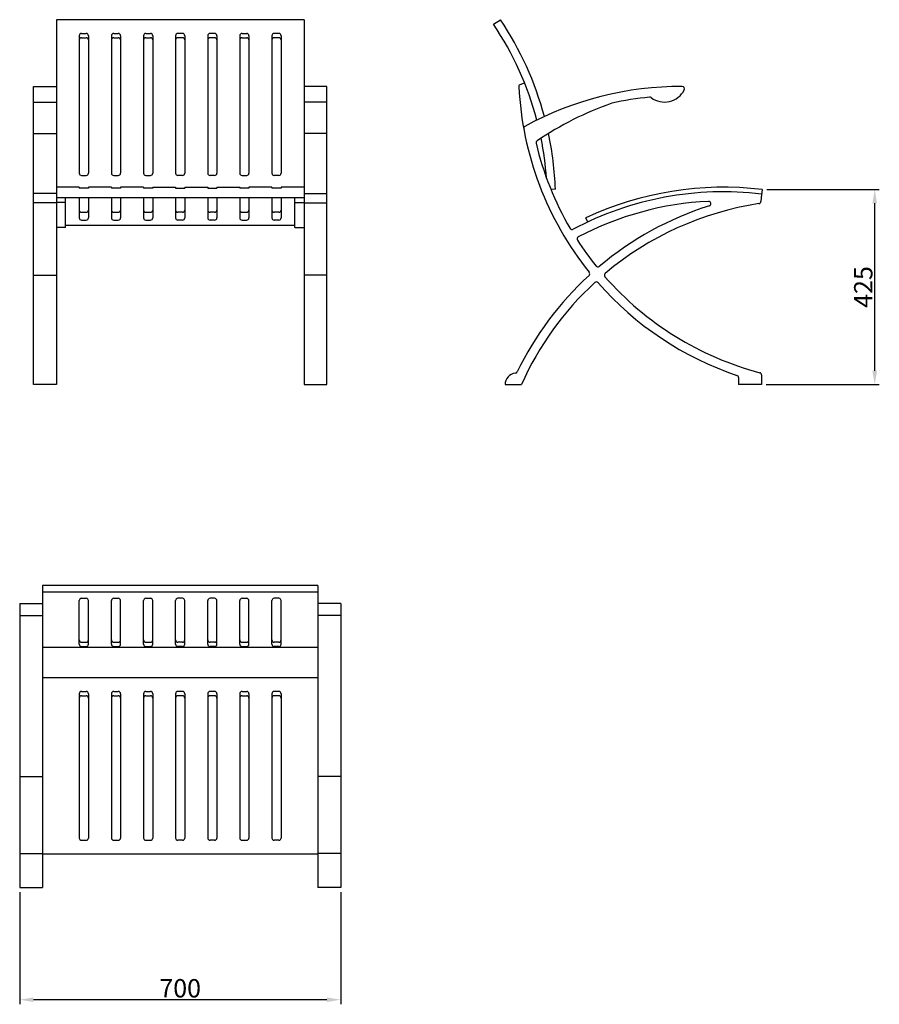
# Model space of a CAD drawing. Extents: x 18844 to 20719, y -15904 to -13756.
import ezdxf

# ---------------------------------------------------------------- set-up
doc = ezdxf.new("R2010")
doc.units = 0
doc.header["$MEASUREMENT"] = 0
doc.layers.get('0').update_dxf_attribs({"linetype": 'CONTINUOUS'})
doc.layers.get('DEFPOINTS').update_dxf_attribs({"linetype": 'CONTINUOUS'})
doc.dimstyles.get("Standard").update_dxf_attribs({"dimtxt": 0.18, "dimasz": 0.18, "dimexe": 0.18, "dimexo": 0.0625, "dimgap": 0.09, "dimtad": 0, "dimtih": 1, "dimtoh": 1, "dimdec": 4, "dimzin": 0, "dimdsep": 46, "dimtxsty": 'Standard', "dimcen": 0.09, "dimadec": 0, "dimazin": 0, "dimtfac": 1, "dimtdec": 4, "dimtofl": 0, "dimtmove": 0, "dimatfit": 3, "dimfxl": 0, "dimtolj": 1, "dimtzin": 0, "dimarcsym": 0})

# ---------------------------------------------------------------- blocks, each defined once
blk = doc.blocks.new('*D1')
at = {"color": 0, "lineweight": -2}
for p, q in [((18844.1, -15659.5), (18844.1, -15904.1)), ((19544.1, -15659.5), (19544.1, -15904.1)), ((19514.1, -15894.1), (18874.1, -15894.1))]:
    blk.add_line(p, q, dxfattribs=at)
at = {"color": 0}
for points in [[(18874.1, -15889.1), (18874.1, -15899.1), (18844.1, -15894.1)], [(19514.1, -15889.1), (19514.1, -15899.1), (19544.1, -15894.1)]]:
    blk.add_solid(points, dxfattribs=at)
at = {"layer": 'DEFPOINTS', "color": 0}
for p in [(18844.1, -15649.5), (19544.1, -15649.5), (18844.1, -15894.1)]:
    blk.add_point(p, dxfattribs=at)
at = {"color": 0, "insert": (19194.1, -15869.1), "char_height": 40, "attachment_point": 5}
blk.add_mtext('\\A1;700', dxfattribs=at)
blk = doc.blocks.new('*D3')
at = {"color": 0, "lineweight": -2}
for p, q in [((20473.3, -14126.6), (20718.7, -14126.6)), ((20708.7, -14522.1), (20708.7, -14156.6)), ((20471.7, -14552.1), (20718.7, -14552.1))]:
    blk.add_line(p, q, dxfattribs=at)
at = {"color": 0}
for points in [[(20703.7, -14156.6), (20713.7, -14156.6), (20708.7, -14126.6)], [(20703.7, -14522.1), (20713.7, -14522.1), (20708.7, -14552.1)]]:
    blk.add_solid(points, dxfattribs=at)
at = {"layer": 'DEFPOINTS', "color": 0}
for p in [(20463.3, -14126.6), (20708.7, -14126.6), (20461.7, -14552.1)]:
    blk.add_point(p, dxfattribs=at)
at = {"color": 0, "insert": (20683.7, -14339.3), "char_height": 40, "attachment_point": 5, "rotation": 90}
blk.add_mtext('\\A1;425', dxfattribs=at)

msp = doc.modelspace()

# ---------------------------------------------------------------- linework, layer by layer
for p, q in [((19464.14692, -13756.20971), (18924.14692, -13756.20971)), ((18924.14692, -13756.20971), (18924.14692, -14552.08708)), ((19464.14692, -13756.20971), (19464.14692, -14552.08708)), ((19877.4048, -13766.24174), (19892.34998, -13756.20971)), ((18979.14692, -13786.20971), (18989.14692, -13786.20971)), ((19049.14692, -13786.20971), (19059.14692, -13786.20971)), ((19119.14692, -13786.20971), (19129.14692, -13786.20971)), ((19199.14692, -13786.20971), (19189.14692, -13786.20971)), ((19269.14692, -13786.20971), (19259.14692, -13786.20971)), ((19329.14692, -13786.20971), (19339.14692, -13786.20971)), ((19409.14692, -13786.20971), (19399.14692, -13786.20971)), ((18974.14692, -13791.20971), (18974.14692, -14091.07657)), ((18979.14692, -13795.48118), (18989.14692, -13795.48118)), ((18994.14692, -13791.20971), (18994.14692, -14091.07657)), ((19044.14692, -13791.20971), (19044.14692, -14091.07657)), ((19049.14692, -13795.48118), (19059.14692, -13795.48118)), ((19064.14692, -13791.20971), (19064.14692, -14091.07657)), ((19114.14692, -13791.20971), (19114.14692, -14091.07657)), ((19119.14692, -13795.48118), (19129.14692, -13795.48118)), ((19134.14692, -13791.20971), (19134.14692, -14091.07657)), ((19184.14692, -13791.20971), (19184.14692, -14091.07657)), ((19199.14692, -13795.48118), (19189.14692, -13795.48118)), ((19204.14692, -13791.20971), (19204.14692, -14091.07657)), ((19254.14692, -13791.20971), (19254.14692, -14091.07657)), ((19269.14692, -13795.48118), (19259.14692, -13795.48118)), ((19274.14692, -13791.20971), (19274.14692, -14091.07657)), ((19324.14692, -13791.20971), (19324.14692, -14091.07657)), ((19329.14692, -13795.48118), (19339.14692, -13795.48118)), ((19344.14692, -13791.20971), (19344.14692, -14091.07657)), ((19394.14692, -13791.20971), (19394.14692, -14091.07657)), ((19409.14692, -13795.48118), (19399.14692, -13795.48118)), ((19414.14692, -13791.20971), (19414.14692, -14091.07657)), ((19935.85306, -13897.45163), (19944.90887, -13893.81123)), ((18874.14692, -14552.08708), (18874.14692, -13902.08708)), ((18874.14692, -13902.08708), (18924.14692, -13902.08708)), ((19514.14692, -13902.08708), (19464.14692, -13902.08708)), ((19514.14692, -14552.08708), (19514.14692, -13902.08708)), ((18874.14692, -13935.93599), (18924.14692, -13935.93599)), ((19514.14692, -13935.93599), (19464.14692, -13935.93599)), ((18874.14692, -14004.21457), (18924.14692, -14004.21457)), ((19514.14692, -14004.21457), (19464.14692, -14004.21457)), ((18979.14692, -14096.07657), (18989.14692, -14096.07657)), ((19049.14692, -14096.07657), (19059.14692, -14096.07657)), ((19119.14692, -14096.07657), (19129.14692, -14096.07657)), ((19199.14692, -14096.07657), (19189.14692, -14096.07657)), ((19269.14692, -14096.07657), (19259.14692, -14096.07657)), ((19329.14692, -14096.07657), (19339.14692, -14096.07657)), ((19409.14692, -14096.07657), (19399.14692, -14096.07657)), ((18974.14692, -14121.64863), (18924.14692, -14121.64863)), ((18974.14692, -14121.64863), (18974.14692, -14123.68777)), ((18994.14692, -14123.68777), (18974.14692, -14123.68777)), ((18994.14692, -14121.64863), (18994.14692, -14123.68777)), ((19044.14692, -14121.64863), (18994.14692, -14121.64863)), ((19044.14692, -14121.64863), (19044.14692, -14123.68777)), ((19064.14692, -14123.68777), (19044.14692, -14123.68777)), ((19064.14692, -14121.64863), (19064.14692, -14123.68777)), ((19114.14692, -14121.64863), (19064.14692, -14121.64863)), ((19114.14692, -14121.64863), (19114.14692, -14123.68777)), ((19134.14692, -14123.68777), (19114.14692, -14123.68777)), ((19134.14692, -14121.64863), (19134.14692, -14123.68777)), ((19134.14692, -14121.64863), (19184.14692, -14121.64863)), ((19184.14692, -14121.64863), (19184.14692, -14123.68777)), ((19184.14692, -14123.68777), (19204.14692, -14123.68777)), ((19204.14692, -14121.64863), (19204.14692, -14123.68777)), ((19204.14692, -14121.64863), (19254.14692, -14121.64863)), ((19254.14692, -14121.64863), (19254.14692, -14123.68777)), ((19254.14692, -14123.68777), (19274.14692, -14123.68777)), ((19274.14692, -14121.64863), (19274.14692, -14123.68777)), ((19274.14692, -14121.64863), (19324.14692, -14121.64863)), ((19324.14692, -14121.64863), (19324.14692, -14123.68777)), ((19344.14692, -14123.68777), (19324.14692, -14123.68777)), ((19394.14692, -14121.64863), (19344.14692, -14121.64863)), ((19344.14692, -14121.64863), (19344.14692, -14123.68777)), ((19394.14692, -14121.64863), (19394.14692, -14123.68777)), ((19414.14692, -14123.68777), (19394.14692, -14123.68777)), ((19414.14692, -14121.64863), (19414.14692, -14123.68777)), ((19464.14692, -14121.64863), (19414.14692, -14121.64863)), ((20012.37529, -14126.07657), (20002.60951, -14126.43224)), ((20463.28611, -14126.60803), (20461.16231, -14144.48229)), ((18924.14692, -14135.54516), (18874.14692, -14135.54516)), ((19464.14692, -14144.48229), (18924.14692, -14144.48229)), ((18944.14692, -14209.38154), (18944.14692, -14144.48229)), ((18974.14692, -14144.48229), (18974.14692, -14188.31895)), ((18994.14692, -14144.48229), (18994.14692, -14188.31895)), ((19044.14692, -14144.48229), (19044.14692, -14188.31895)), ((19064.14692, -14144.48229), (19064.14692, -14188.31895)), ((19114.14692, -14144.48229), (19114.14692, -14188.31895)), ((19134.14692, -14144.48229), (19134.14692, -14188.31895)), ((19184.14692, -14144.48229), (19184.14692, -14188.31895)), ((19204.14692, -14144.48229), (19204.14692, -14188.31895)), ((19254.14692, -14144.48229), (19254.14692, -14188.31895)), ((19274.14692, -14144.48229), (19274.14692, -14188.31895)), ((19324.14692, -14144.48229), (19324.14692, -14188.31895)), ((19344.14692, -14144.48229), (19344.14692, -14188.31895)), ((19394.14692, -14144.48229), (19394.14692, -14188.31895)), ((19414.14692, -14144.48229), (19414.14692, -14188.31895)), ((19444.14692, -14209.38154), (19444.14692, -14144.48229)), ((19464.14692, -14135.54516), (19514.14692, -14135.54516)), ((20461.74707, -14136.4956), (20460.54395, -14152.92785)), ((18924.14692, -14155.95674), (18874.14692, -14155.95674)), ((18944.14692, -14154.84448), (18924.14692, -14154.84448)), ((19444.14692, -14154.84448), (19464.14692, -14154.84448)), ((19464.14692, -14155.95674), (19514.14692, -14155.95674)), ((18979.14692, -14176.42618), (18989.14692, -14176.42618)), ((18979.14692, -14193.31895), (18989.14692, -14193.31895)), ((19049.14692, -14176.42618), (19059.14692, -14176.42618)), ((19049.14692, -14193.31895), (19059.14692, -14193.31895)), ((19119.14692, -14176.42618), (19129.14692, -14176.42618)), ((19119.14692, -14193.31895), (19129.14692, -14193.31895)), ((19199.14692, -14176.42618), (19189.14692, -14176.42618)), ((19199.14692, -14193.31895), (19189.14692, -14193.31895)), ((19269.14692, -14176.42618), (19259.14692, -14176.42618)), ((19269.14692, -14193.31895), (19259.14692, -14193.31895)), ((19329.14692, -14176.42618), (19339.14692, -14176.42618)), ((19329.14692, -14193.31895), (19339.14692, -14193.31895)), ((19409.14692, -14176.42618), (19399.14692, -14176.42618)), ((19409.14692, -14193.31895), (19399.14692, -14193.31895)), ((20082.8452, -14197.62374), (20078.60707, -14188.56624)), ((18944.14692, -14209.38154), (18924.14692, -14209.38154)), ((19444.14692, -14204.86974), (18944.14692, -14204.86974)), ((19444.14692, -14209.38154), (19464.14692, -14209.38154)), ((18874.14692, -14313.49945), (18924.14692, -14313.49945)), ((19514.14692, -14313.49945), (19464.14692, -14313.49945)), ((20411.74707, -14536.88707), (20411.74707, -14552.08708)), ((20461.74707, -14531.03678), (20461.74707, -14552.08708)), ((18924.14692, -14552.08708), (18874.14692, -14552.08708)), ((19464.14692, -14552.08708), (19514.14692, -14552.08708)), ((19902.70604, -14552.08708), (19938.27703, -14552.08708)), ((20461.74707, -14552.08708), (20411.74707, -14552.08708)), ((18894.14692, -14990.40618), (18894.14692, -15649.51143)), ((19494.14692, -14990.40618), (18894.14692, -14990.40618)), ((19494.14692, -14990.40618), (19494.14692, -15649.51143)), ((19494.14692, -15005.35136), (18894.14692, -15005.35136)), ((18844.14692, -15029.43163), (18844.14692, -15649.51143)), ((18844.14692, -15029.43163), (18894.14692, -15029.43163)), ((18974.14692, -15118.53269), (18974.14692, -15023.45465)), ((18979.14692, -15018.45465), (18989.14692, -15018.45465)), ((18994.14692, -15118.53269), (18994.14692, -15023.45465)), ((19044.14692, -15118.53269), (19044.14692, -15023.45465)), ((19049.14692, -15018.45465), (19059.14692, -15018.45465)), ((19064.14692, -15118.53269), (19064.14692, -15023.45465)), ((19114.14692, -15118.53269), (19114.14692, -15023.45465)), ((19119.14692, -15018.45465), (19129.14692, -15018.45465)), ((19134.14692, -15118.53269), (19134.14692, -15023.45465)), ((19184.14692, -15118.53269), (19184.14692, -15023.45465)), ((19199.14692, -15018.45465), (19189.14692, -15018.45465)), ((19204.14692, -15118.53269), (19204.14692, -15023.45465)), ((19254.14692, -15118.53269), (19254.14692, -15023.45465)), ((19269.14692, -15018.45465), (19259.14692, -15018.45465)), ((19274.14692, -15118.53269), (19274.14692, -15023.45465)), ((19324.14692, -15118.53269), (19324.14692, -15023.45465)), ((19329.14692, -15018.45465), (19339.14692, -15018.45465)), ((19344.14692, -15118.53269), (19344.14692, -15023.45465)), ((19394.14692, -15118.53269), (19394.14692, -15023.45465)), ((19409.14692, -15018.45465), (19399.14692, -15018.45465)), ((19414.14692, -15118.53269), (19414.14692, -15023.45465)), ((19544.14692, -15029.43163), (19494.14692, -15029.43163)), ((19544.14692, -15029.43163), (19544.14692, -15649.51143)), ((18844.14692, -15055.65732), (18894.14692, -15055.65732)), ((19544.14692, -15055.65732), (19494.14692, -15055.65732)), ((18979.14692, -15114.26122), (18989.14692, -15114.26122)), ((19049.14692, -15114.26122), (19059.14692, -15114.26122)), ((19119.14692, -15114.26122), (19129.14692, -15114.26122)), ((19199.14692, -15114.26122), (19189.14692, -15114.26122)), ((19269.14692, -15114.26122), (19259.14692, -15114.26122)), ((19329.14692, -15114.26122), (19339.14692, -15114.26122)), ((19409.14692, -15114.26122), (19399.14692, -15114.26122)), ((19494.14692, -15125.37666), (18894.14692, -15125.37666)), ((18979.14692, -15123.53269), (18989.14692, -15123.53269)), ((19049.14692, -15123.53269), (19059.14692, -15123.53269)), ((19119.14692, -15123.53269), (19129.14692, -15123.53269)), ((19199.14692, -15123.53269), (19189.14692, -15123.53269)), ((19269.14692, -15123.53269), (19259.14692, -15123.53269)), ((19329.14692, -15123.53269), (19339.14692, -15123.53269)), ((19409.14692, -15123.53269), (19399.14692, -15123.53269)), ((19494.14692, -15191.60845), (18894.14692, -15191.60845)), ((18974.14692, -15226.60845), (18974.14692, -15541.28748)), ((18979.14692, -15221.60845), (18989.14692, -15221.60845)), ((18994.14692, -15226.60845), (18994.14692, -15541.28748)), ((19044.14692, -15226.60845), (19044.14692, -15541.28748)), ((19049.14692, -15221.60845), (19059.14692, -15221.60845)), ((19064.14692, -15226.60845), (19064.14692, -15541.28748)), ((19114.14692, -15226.60845), (19114.14692, -15541.28748)), ((19119.14692, -15221.60845), (19129.14692, -15221.60845)), ((19134.14692, -15226.60845), (19134.14692, -15541.28748)), ((19184.14692, -15226.60845), (19184.14692, -15541.28748)), ((19199.14692, -15221.60845), (19189.14692, -15221.60845)), ((19204.14692, -15226.60845), (19204.14692, -15541.28748)), ((19254.14692, -15226.60845), (19254.14692, -15541.28748)), ((19269.14692, -15221.60845), (19259.14692, -15221.60845)), ((19274.14692, -15226.60845), (19274.14692, -15541.28748)), ((19324.14692, -15226.60845), (19324.14692, -15541.28748)), ((19329.14692, -15221.60845), (19339.14692, -15221.60845)), ((19344.14692, -15226.60845), (19344.14692, -15541.28748)), ((19394.14692, -15226.60845), (19394.14692, -15541.28748)), ((19409.14692, -15221.60845), (19399.14692, -15221.60845)), ((19414.14692, -15226.60845), (19414.14692, -15541.28748)), ((18979.14692, -15230.87991), (18989.14692, -15230.87991)), ((19049.14692, -15230.87991), (19059.14692, -15230.87991)), ((19119.14692, -15230.87991), (19129.14692, -15230.87991)), ((19199.14692, -15230.87991), (19189.14692, -15230.87991)), ((19269.14692, -15230.87991), (19259.14692, -15230.87991)), ((19329.14692, -15230.87991), (19339.14692, -15230.87991)), ((19409.14692, -15230.87991), (19399.14692, -15230.87991)), ((18844.14692, -15406.95287), (18894.14692, -15406.95287)), ((19544.14692, -15406.95287), (19494.14692, -15406.95287)), ((18979.14692, -15546.28748), (18989.14692, -15546.28748)), ((19049.14692, -15546.28748), (19059.14692, -15546.28748)), ((19119.14692, -15546.28748), (19129.14692, -15546.28748)), ((19199.14692, -15546.28748), (19189.14692, -15546.28748)), ((19269.14692, -15546.28748), (19259.14692, -15546.28748)), ((19329.14692, -15546.28748), (19339.14692, -15546.28748)), ((19409.14692, -15546.28748), (19399.14692, -15546.28748)), ((18844.14692, -15574.74845), (18894.14692, -15574.74845)), ((19494.14692, -15576.28748), (18894.14692, -15576.28748)), ((19544.14692, -15574.74845), (19494.14692, -15574.74845)), ((18844.14692, -15649.51143), (18894.14692, -15649.51143)), ((19544.14692, -15649.51143), (19494.14692, -15649.51143))]:
    msp.add_line(p, q)
for centre, radius, start, end in [((19302.84569, -14151.91755), 692, 14.77320684, 33.871694), ((19302.84569, -14151.91755), 710, 15.05407547, 33.871694), ((18979.14692, -13791.20971), 5, 90, 180), ((18989.14692, -13791.20971), 5, 0, 90), ((19049.14692, -13791.20971), 5, 90, 180), ((19059.14692, -13791.20971), 5, 0, 90), ((19119.14692, -13791.20971), 5, 90, 180), ((19129.14692, -13791.20971), 5, 0, 90), ((19189.14692, -13791.20971), 5, 90, 180), ((19199.14692, -13791.20971), 5, 0, 90), ((19259.14692, -13791.20971), 5, 90, 180), ((19269.14692, -13791.20971), 5, 0, 90), ((19329.14692, -13791.20971), 5, 90, 180), ((19339.14692, -13791.20971), 5, 0, 90), ((19399.14692, -13791.20971), 5, 90, 180), ((19409.14692, -13791.20971), 5, 0, 90), ((18979.14692, -13800.48118), 5, 90, 180), ((18989.14692, -13800.48118), 5, 0, 90), ((19049.14692, -13800.48118), 5, 90, 180), ((19059.14692, -13800.48118), 5, 0, 90), ((19119.14692, -13800.48118), 5, 90, 180), ((19129.14692, -13800.48118), 5, 0, 90), ((19189.14692, -13800.48118), 5, 90, 180), ((19199.14692, -13800.48118), 5, 0, 90), ((19259.14692, -13800.48118), 5, 90, 180), ((19269.14692, -13800.48118), 5, 0, 90), ((19329.14692, -13800.48118), 5, 90, 180), ((19339.14692, -13800.48118), 5, 0, 90), ((19399.14692, -13800.48118), 5, 90, 180), ((19409.14692, -13800.48118), 5, 0, 90), ((19937.71799, -13902.09081), 5, 111.89989075, 182.74439668), ((20631.92087, -13868.8139), 700, 182.74439668, 218.77478421), ((20284.00088, -14602.06932), 700, 89.59186727, 118.8914871), ((20250.19924, -13887.52723), 48.40876, 233.1846574, 333.2181933), ((20288.9515, -13907.08696), 5, 333.2181933, 89.59186727), ((20365.98989, -14599.46119), 700, 109.21487151, 124.21616128), ((20284.00088, -14602.06932), 680, 95.59468941, 102.604473), ((20218.19468, -13930.28473), 5, 53.1846574, 95.59468941), ((19948.21003, -13993.57158), 5, 118.8914871, 190.34107141), ((19975.17982, -14024.75041), 5, 124.21616128, 193.35695666), ((19302.84569, -14151.91755), 692, 4.16794536, 11.4318126), ((19302.84569, -14151.91755), 710, 2.08578388, 11.99226383), ((20631.92087, -13868.8139), 680, 193.35695666, 210.26142938), ((18979.14692, -14091.07657), 5, 180, 270), ((18989.14692, -14091.07657), 5, 270, 0), ((19049.14692, -14091.07657), 5, 180, 270), ((19059.14692, -14091.07657), 5, 270, 0), ((19119.14692, -14091.07657), 5, 180, 270), ((19129.14692, -14091.07657), 5, 270, 0), ((19189.14692, -14091.07657), 5, 180, 270), ((19199.14692, -14091.07657), 5, 270, 0), ((19259.14692, -14091.07657), 5, 180, 270), ((19269.14692, -14091.07657), 5, 270, 0), ((19329.14692, -14091.07657), 5, 180, 270), ((19339.14692, -14091.07657), 5, 270, 0), ((19399.14692, -14091.07657), 5, 180, 270), ((19409.14692, -14091.07657), 5, 270, 0), ((20379.5141, -14831.64863), 700, 83.25356118, 117.96658353), ((20379.5141, -14831.64863), 710, 83.22395882, 115.07553521), ((20379.5141, -14831.64863), 680, 92.78972178, 117.80766255), ((20346.66145, -14157.44858), 5, 287.53127259, 92.78972178), ((20455.5573, -14152.56274), 5, 278.68773367, 355.81243245), ((18979.14692, -14171.42618), 5, 180, 270), ((18989.14692, -14171.42618), 5, 270, 0), ((19049.14692, -14171.42618), 5, 180, 270), ((19059.14692, -14171.42618), 5, 270, 0), ((19119.14692, -14171.42618), 5, 180, 270), ((19129.14692, -14171.42618), 5, 270, 0), ((19189.14692, -14171.42618), 5, 180, 270), ((19199.14692, -14171.42618), 5, 270, 0), ((19259.14692, -14171.42618), 5, 180, 270), ((19269.14692, -14171.42618), 5, 270, 0), ((19329.14692, -14171.42618), 5, 180, 270), ((19339.14692, -14171.42618), 5, 270, 0), ((19399.14692, -14171.42618), 5, 180, 270), ((19409.14692, -14171.42618), 5, 270, 0), ((20559.02599, -14829.70322), 700, 107.53127259, 130.10786848), ((20559.02599, -14829.70322), 680, 98.68773367, 130.11557087), ((18979.14692, -14188.31895), 5, 180, 270), ((18989.14692, -14188.31895), 5, 270, 0), ((19049.14692, -14188.31895), 5, 180, 270), ((19059.14692, -14188.31895), 5, 270, 0), ((19119.14692, -14188.31895), 5, 180, 270), ((19129.14692, -14188.31895), 5, 270, 0), ((19189.14692, -14188.31895), 5, 180, 270), ((19199.14692, -14188.31895), 5, 270, 0), ((19259.14692, -14188.31895), 5, 180, 270), ((19269.14692, -14188.31895), 5, 270, 0), ((19329.14692, -14188.31895), 5, 180, 270), ((19339.14692, -14188.31895), 5, 270, 0), ((19399.14692, -14188.31895), 5, 180, 270), ((19409.14692, -14188.31895), 5, 270, 0), ((20048.89975, -14208.97765), 5, 210.26142938, 297.96658353), ((20064.62327, -14234.59858), 5, 117.80766255, 212.8132935), ((20631.92087, -13868.8139), 680, 212.8132935, 218.66121497), ((20104.84478, -14290.496), 5, 218.66121497, 310.10786848), ((20559.02599, -14829.70322), 700, 132.54870252, 154.1442933), ((20082.29324, -14310.32774), 5, 312.54870252, 38.77478421), ((20124.10224, -14313.49945), 5, 130.11557087, 221.20791586), ((20631.92087, -13868.8139), 680, 221.20791586, 255.18326271), ((20559.02599, -14829.70322), 680, 132.66227176, 155.90448368), ((20101.59497, -14333.33455), 5, 41.21561825, 132.66227176), ((20631.92087, -13868.8139), 700, 221.21561825, 251.37363106), ((19927.70604, -14552.08708), 25, 95.94296751, 180), ((19924.59989, -14522.24832), 5, 275.94296751, 334.1442933), ((20406.74707, -14536.88707), 5, 0, 71.37363106), ((20456.74707, -14531.03678), 5, 0, 75.18326271), ((18979.14692, -15023.45465), 5, 90, 180), ((18989.14692, -15023.45465), 5, 0, 90), ((19049.14692, -15023.45465), 5, 90, 180), ((19059.14692, -15023.45465), 5, 0, 90), ((19119.14692, -15023.45465), 5, 90, 180), ((19129.14692, -15023.45465), 5, 0, 90), ((19189.14692, -15023.45465), 5, 90, 180), ((19199.14692, -15023.45465), 5, 0, 90), ((19259.14692, -15023.45465), 5, 90, 180), ((19269.14692, -15023.45465), 5, 0, 90), ((19329.14692, -15023.45465), 5, 90, 180), ((19339.14692, -15023.45465), 5, 0, 90), ((19399.14692, -15023.45465), 5, 90, 180), ((19409.14692, -15023.45465), 5, 0, 90), ((18979.14692, -15109.26122), 5, 180, 270), ((18979.14692, -15118.53269), 5, 180, 270), ((18989.14692, -15109.26122), 5, 270, 0), ((18989.14692, -15118.53269), 5, 270, 0), ((19049.14692, -15109.26122), 5, 180, 270), ((19049.14692, -15118.53269), 5, 180, 270), ((19059.14692, -15109.26122), 5, 270, 0), ((19059.14692, -15118.53269), 5, 270, 0), ((19119.14692, -15109.26122), 5, 180, 270), ((19119.14692, -15118.53269), 5, 180, 270), ((19129.14692, -15109.26122), 5, 270, 0), ((19129.14692, -15118.53269), 5, 270, 0), ((19189.14692, -15109.26122), 5, 180, 270), ((19189.14692, -15118.53269), 5, 180, 270), ((19199.14692, -15109.26122), 5, 270, 0), ((19199.14692, -15118.53269), 5, 270, 0), ((19259.14692, -15109.26122), 5, 180, 270), ((19259.14692, -15118.53269), 5, 180, 270), ((19269.14692, -15109.26122), 5, 270, 0), ((19269.14692, -15118.53269), 5, 270, 0), ((19329.14692, -15109.26122), 5, 180, 270), ((19329.14692, -15118.53269), 5, 180, 270), ((19339.14692, -15109.26122), 5, 270, 0), ((19339.14692, -15118.53269), 5, 270, 0), ((19399.14692, -15109.26122), 5, 180, 270), ((19399.14692, -15118.53269), 5, 180, 270), ((19409.14692, -15109.26122), 5, 270, 0), ((19409.14692, -15118.53269), 5, 270, 0), ((18979.14692, -15226.60845), 5, 90, 180), ((18989.14692, -15226.60845), 5, 0, 90), ((19049.14692, -15226.60845), 5, 90, 180), ((19059.14692, -15226.60845), 5, 0, 90), ((19119.14692, -15226.60845), 5, 90, 180), ((19129.14692, -15226.60845), 5, 0, 90), ((19189.14692, -15226.60845), 5, 90, 180), ((19199.14692, -15226.60845), 5, 0, 90), ((19259.14692, -15226.60845), 5, 90, 180), ((19269.14692, -15226.60845), 5, 0, 90), ((19329.14692, -15226.60845), 5, 90, 180), ((19339.14692, -15226.60845), 5, 0, 90), ((19399.14692, -15226.60845), 5, 90, 180), ((19409.14692, -15226.60845), 5, 0, 90), ((18979.14692, -15235.87991), 5, 90, 180), ((18989.14692, -15235.87991), 5, 0, 90), ((19049.14692, -15235.87991), 5, 90, 180), ((19059.14692, -15235.87991), 5, 0, 90), ((19119.14692, -15235.87991), 5, 90, 180), ((19129.14692, -15235.87991), 5, 0, 90), ((19189.14692, -15235.87991), 5, 90, 180), ((19199.14692, -15235.87991), 5, 0, 90), ((19259.14692, -15235.87991), 5, 90, 180), ((19269.14692, -15235.87991), 5, 0, 90), ((19329.14692, -15235.87991), 5, 90, 180), ((19339.14692, -15235.87991), 5, 0, 90), ((19399.14692, -15235.87991), 5, 90, 180), ((19409.14692, -15235.87991), 5, 0, 90), ((18979.14692, -15541.28748), 5, 180, 270), ((18989.14692, -15541.28748), 5, 270, 0), ((19049.14692, -15541.28748), 5, 180, 270), ((19059.14692, -15541.28748), 5, 270, 0), ((19119.14692, -15541.28748), 5, 180, 270), ((19129.14692, -15541.28748), 5, 270, 0), ((19189.14692, -15541.28748), 5, 180, 270), ((19199.14692, -15541.28748), 5, 270, 0), ((19259.14692, -15541.28748), 5, 180, 270), ((19269.14692, -15541.28748), 5, 270, 0), ((19329.14692, -15541.28748), 5, 180, 270), ((19339.14692, -15541.28748), 5, 270, 0), ((19399.14692, -15541.28748), 5, 180, 270), ((19409.14692, -15541.28748), 5, 270, 0)]:
    msp.add_arc(centre, radius, start, end)

# ---------------------------------------------------------------- dimensions: what is measured, and where the dimension line sits
dim = msp.add_linear_dim(base=(20708.69038, -14126.60803), p1=(20461.74707, -14552.08708), p2=(20463.28611, -14126.60803), angle=90, dimstyle='Standard', override={"dimtxt": 40, "dimasz": 30, "dimexe": 10, "dimexo": 10, "dimgap": 5, "dimtad": 1, "dimtih": 0, "dimtoh": 0, "dimdec": 0, "dimzin": 12, "dimtdec": 0, "dimtzin": 12})
dim.commit()
dim.dimension.update_dxf_attribs({"geometry": '*D3', "text_midpoint": (20683.69038, -14339.34755)})
dim = msp.add_linear_dim(base=(18844.14692, -15894.06025), p1=(19544.14692, -15649.51143), p2=(18844.14692, -15649.51143), dimstyle='Standard', override={"dimtxt": 40, "dimasz": 30, "dimexe": 10, "dimexo": 10, "dimgap": 5, "dimtad": 1, "dimtih": 0, "dimtoh": 0, "dimzin": 12, "dimtzin": 12})
dim.commit()
dim.dimension.update_dxf_attribs({"geometry": '*D1', "text_midpoint": (19194.14692, -15869.06025)})

doc.saveas('drawing.dxf')
